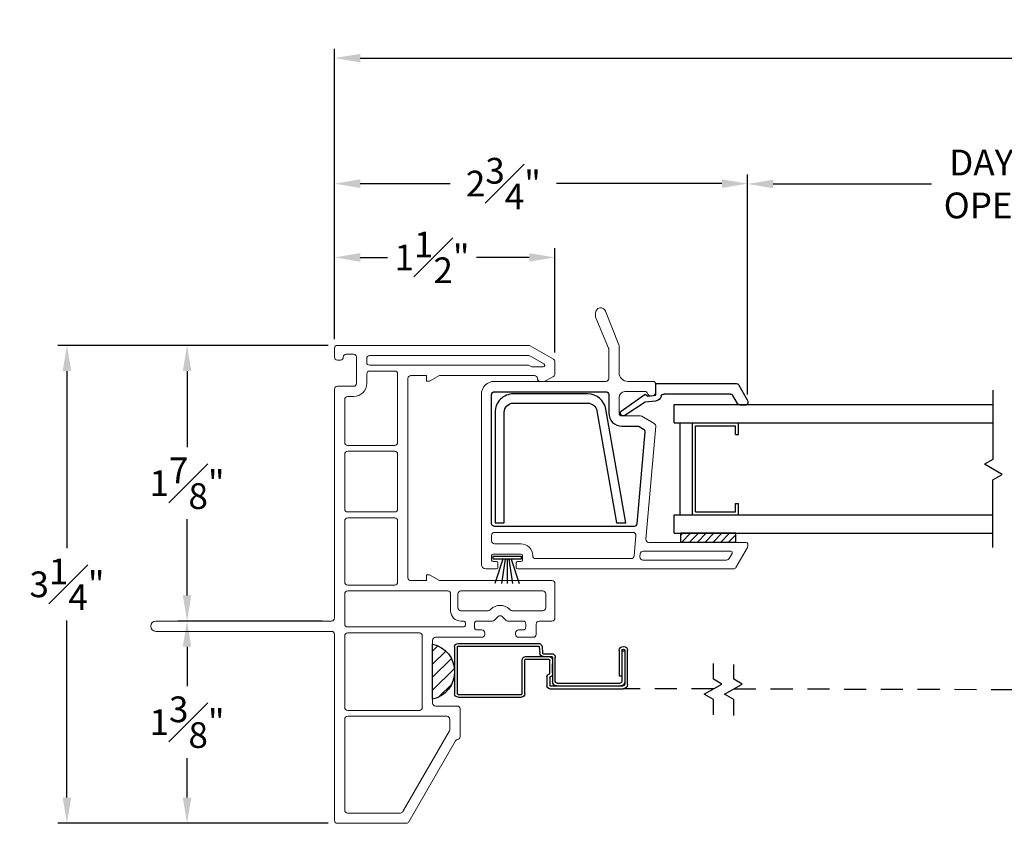
# Model space of a CAD drawing. Extents: x 134.8 to 178.9, y 17.3 to 47.7.
# Drawn here: x 134.8 to 141.5, y 17.5 to 23 of the extents above; entities that cross this region are included whole.
import ezdxf

# ---------------------------------------------------------------- set-up
doc = ezdxf.new("R2010")
doc.units = 0
doc.header["$LTSCALE"] = 0.3
doc.header["$MEASUREMENT"] = 0
doc.linetypes.add('DASHED', pattern=[0.75, 0.5, -0.25])
for name, color, linetype in [('GLZG-IGSG', 7, 'Continuous'), ('im0553micl$0$HATCH', 7, 'Continuous'), ('im0553micl$0$PART', 7, 'Continuous'), ('im0553micl$0$SECTION', 7, 'Continuous'), ('RF2153ML$0$PART', 7, 'Continuous'), ('SC38ALR-M$0$PART', 7, 'Continuous'), ('SETAPE02$0$HATCH', 7, 'Continuous'), ('SETAPE02$0$PART', 7, 'Continuous'), ('va8908gb$0$SECTION', 7, 'Continuous'), ('VX8100$0$BRKAWAY', 7, 'Continuous'), ('VX8100$0$PART', 7, 'Continuous'), ('VX8105$0$CAPSTOCK', 7, 'Continuous'), ('VX8105$0$PART', 7, 'Continuous')]:
    doc.layers.add(name, color=color, linetype=linetype)
doc.styles.add('ARCHITECTURAL', font='simplex.shx')
doc.dimstyles.new('DIM-MMSTACKED', dxfattribs={"dimscale": 0, "dimtxt": 0.125, "dimasz": 0.125, "dimexe": 0.063, "dimexo": 0.063, "dimgap": 0.07, "dimtad": 0, "dimtih": 1, "dimtoh": 1, "dimdec": 4, "dimzin": 4, "dimdsep": 46, "dimlunit": 4, "dimtxsty": 'ARCHITECTURAL', "dimcen": 0.02, "dimclrt": 7, "dimadec": 0, "dimazin": 0, "dimtfac": 0.75, "dimtdec": 4, "dimtofl": 0, "dimtmove": 2, "dimatfit": 3, "dimfxl": 0, "dimfrac": 1, "dimtolj": 1, "dimtzin": 4, "dimarcsym": 0})

# ---------------------------------------------------------------- blocks, each defined once
blk = doc.blocks.new('VX8105$0$WSFIN03')
at = {"layer": 'VX8105$0$PART', "linetype": 'Continuous'}
for p, q in [((0.015, -0.095), (0.015, 0.095)), ((0.015, 0.095), (0.035, 0.095)), ((0.035, 0.095), (0.035, -0.095)), ((0.035, 0.0279), (0.2, 0.0827)), ((0.035, 0.0131), (0.2, 0.0367)), ((0.035, 0), (0.2, 0)), ((0.035, -0.0131), (0.2, -0.0367)), ((0.035, -0.0279), (0.2, -0.0827)), ((0.035, -0.095), (0.015, -0.095))]:
    blk.add_line(p, q, dxfattribs=at)
at = {"layer": 'VX8105$0$PART'}
blk.add_line((0.035, -0.095), (0.035, -0.095), dxfattribs=at)
blk = doc.blocks.new('VX8105')
at = {"layer": 'VX8105$0$PART', "lineweight": 5}
for p, q in [((0.1401, 1.8096), (0.1254, 1.8096)), ((0.1154, 1.8069), (-0.02, 1.7287)), ((0.1501, 1.1366), (0.1501, 1.7996)), ((-0.03, 1.7114), (-0.03, 0.2443)), ((0.9393, 1.1838), (0.1718, 1.1166)), ((1.0074, 1.0889), (0.9583, 1.1739)), ((1.1451, 1.1539), (1.1451, 1.1539)), ((1.2249, 1.1839), (1.1751, 1.1839)), ((1.2449, 0.9942), (1.2449, 1.1639)), ((1.0101, 0.9539), (1.0101, 1.0789)), ((1.1751, 1.1152), (1.1751, 0.9739)), ((1.1351, 0.9339), (1.0301, 0.9339)), ((1.4857, 0.9342), (1.3049, 0.9342)), ((1.7229, 0.8411), (1.4931, 0.9328)), ((1.2449, 0.087), (1.2449, 0.8442)), ((1.2649, 0.8642), (1.4636, 0.8642)), ((1.4714, 0.8627), (1.6763, 0.7764)), ((1.6899, 0.7736), (1.7099, 0.7736)), ((0.0302, 0.2767), (0.0604, 0.2767)), ((-0.02, 0.2343), (0.0102, 0.2343)), ((0.0202, 0.2443), (0.0202, 0.2667)), ((0.0704, 0.2667), (0.0704, 0.077)), ((-0.03, 0.0993), (-0.03, 0.027)), ((0.0102, 0.1093), (-0.02, 0.1093)), ((0.0202, 0.077), (0.0202, 0.0993)), ((0.0604, 0.067), (0.0302, 0.067)), ((0, -0.003), (1.1549, -0.003))]:
    blk.add_line(p, q, dxfattribs=at)
for points in [[(0.03, 1.6652, -0.267949), (0.04, 1.6825), (0.0751, 1.7027, -0.57735), (0.0901, 1.6941), (0.0901, 1.0977, -0.388879), (0.0718, 1.0778), (0.0517, 1.076, -0.440011), (0.03, 1.0959)], [(0.1604, 0.067), (0.198, 0.067, 0.414214), (0.218, 0.087), (0.218, 1.0286, 0.440011), (0.1963, 1.0485), (0.0583, 1.0364, 0.388879), (0.04, 1.0165), (0.04, 0.3667, 0.415275), (0.0601, 0.3467, -0.415275), (0.1404, 0.2667), (0.1404, 0.087, 0.414214)]]:
    blk.add_lwpolyline(points, format="xyb", close=True, dxfattribs=at)
at = {"layer": 'VX8105$0$PART', "ltscale": 3.333333}
blk.add_lwpolyline([(1.0301, 0.8639, -0.414214), (0.9401, 0.9539), (0.9401, 1.0608, 0.131652), (0.9374, 1.0708), (0.9204, 1.1003, 0.291473), (0.9013, 1.1102), (0.2763, 1.0555, 0.388879), (0.258, 1.0356), (0.258, 0.087, 0.414214), (0.278, 0.067), (1.155, 0.067, 0.414214), (1.175, 0.087), (1.175, 0.8439, 0.414214), (1.155, 0.8639), (1.0291, 0.8639)], format="xyb", dxfattribs=at)
at = {"layer": 'VX8105$0$PART', "lineweight": 5}
for centre, radius, start, end in [((0.1254, 1.7896), 0.02, 90, 120), ((0.1401, 1.7996), 0.01, 0, 90), ((-0.01, 1.7114), 0.02, 120, 180), ((0.941, 1.1639), 0.02, 30, 95), ((1.1751, 1.1539), 0.03, 90, 180), ((1.1751, 1.1539), 0.03, 180, 255.53359), ((1.2249, 1.1639), 0.02, 360, 90), ((0.1701, 1.1366), 0.02, 180, 275), ((0.9901, 1.0789), 0.02, 360, 30), ((1.1651, 1.1152), 0.01, 0, 75.53359), ((1.0301, 0.9539), 0.02, 180, 270), ((1.1351, 0.9739), 0.04, 270, 360), ((1.3049, 0.9942), 0.06, 180, 270), ((1.4857, 0.9142), 0.02, 68.25098, 90), ((1.2649, 0.8442), 0.02, 90, 180), ((1.4636, 0.8442), 0.02, 67.16364, 90), ((1.7099, 0.8086), 0.035, 270, 68.25098), ((1.6899, 0.8086), 0.035, 247.16364, 270), ((0.0302, 0.2667), 0.01, 90, 180), ((0.0604, 0.2667), 0.01, 360, 90), ((-0.02, 0.2443), 0.01, 180, 270), ((0.0102, 0.2443), 0.01, 270, 0), ((-0.02, 0.0993), 0.01, 90, 180), ((0.0102, 0.0993), 0.01, 0, 90), ((0.0302, 0.077), 0.01, 180, 270), ((0.0604, 0.077), 0.01, 270, 360), ((1.1549, 0.087), 0.09, 270, 360), ((0, 0.027), 0.03, 180, 270)]:
    blk.add_arc(centre, radius, start, end, dxfattribs=at)
at = {"layer": 'VX8105$0$CAPSTOCK', "color": 8, "ltscale": 3.333333, "xscale": -1}
blk.add_blockref('VX8105$0$WSFIN03', (0.0704, 0.1718), dxfattribs=at)
blk = doc.blocks.new('*X2')
at = {"color": 0}
for p, q in [((18.1824, 6.0378), (18.2343, 6.0897)), ((18.1824, 5.9848), (18.2444, 6.0468)), ((18.1824, 5.9318), (18.2444, 5.9938)), ((18.1824, 5.8787), (18.2444, 5.9407)), ((18.1824, 5.8257), (18.2444, 5.8877)), ((18.1824, 5.7727), (18.2444, 5.8347)), ((18.1824, 5.7196), (18.2444, 5.7816)), ((18.2305, 5.7147), (18.2444, 5.7286))]:
    blk.add_line(p, q, dxfattribs=at)
blk = doc.blocks.new('SETAPE02', base_point=(18.1824, 5.7147))
at = {"layer": 'SETAPE02$0$PART', "linetype": 'Continuous'}
for p, q in [((18.1824, 6.0897), (18.1824, 5.7147)), ((18.1824, 6.0897), (18.2444, 6.0897)), ((18.2444, 6.0897), (18.2444, 5.7147)), ((18.1824, 5.7147), (18.2324, 5.7147))]:
    blk.add_line(p, q, dxfattribs=at)
at = {"layer": 'SETAPE02$0$PART'}
blk.add_line((18.1824, 5.7147), (18.2444, 5.7147), dxfattribs=at)
at = {"layer": 'SETAPE02$0$HATCH'}
blk.add_blockref('*X2', (0, 0), dxfattribs=at)
blk = doc.blocks.new('va8908gb')
at = {"layer": 'va8908gb$0$SECTION', "linetype": 'Continuous'}
for p, q in [((-0.0795, 0.6382), (-0.0795, 0.5972)), ((-0.0534, 0.6482), (-0.0695, 0.6482)), ((0.0565, 0.5879), (-0.0434, 0.6456)), ((-0.0695, 0.5798), (-0.0145, 0.5481)), ((0.0665, 0.0231), (0.0665, 0.5706)), ((-0.0045, 0.5308), (-0.0045, 0.0794)), ((-0.0521, 0.0206), (-0.0606, -0.0487)), ((-0.0192, -0.0315), (-0.0125, 0.0231)), ((-0.0125, 0.0231), (0.0665, 0.0231)), ((-0.0606, -0.0487), (-0.1503, -0.1878)), ((-0.1205, -0.2125), (-0.0053, -0.0493)), ((-0.0053, -0.0493), (-0.0192, -0.0315))]:
    blk.add_line(p, q, dxfattribs=at)
for centre, radius, start, end in [((-0.0695, 0.6382), 0.01, 90, 180), ((-0.0534, 0.6282), 0.02, 60, 90), ((-0.0595, 0.5972), 0.02, 180, 240), ((-0.0245, 0.5308), 0.02, 0, 60), ((0.0465, 0.5706), 0.02, 0, 60), ((-0.0245, 0.0794), 0.02, 286.54344, 0), ((-0.0054, 0.0151), 0.047, 106.54344, 173.26781), ((-0.134, -0.1985), 0.0195, 145.27738, 314.15)]:
    blk.add_arc(centre, radius, start, end, dxfattribs=at)
blk = doc.blocks.new('SC38ALR-M')
at = {"layer": 'SC38ALR-M$0$PART'}
for p, q in [((0.0577, 0.6479), (0.0577, 1.1468)), ((0.0767, 0.6479), (0.0767, 1.1458)), ((0.0877, 1.1768), (0.3172, 1.1768)), ((0.3172, 1.1578), (0.0887, 1.1578)), ((0.3139, 1.1578), (0.3139, 1.1388)), ((0.0957, 0.6969), (0.0957, 1.1268)), ((0.3172, 1.1388), (0.1077, 1.1388)), ((0.1457, 1.1198), (0.1457, 1.1388)), ((0.3172, 1.1198), (0.1457, 1.1198)), ((0.1077, 0.6849), (0.272, 0.6849)), ((0.136, 0.6469), (0.0777, 0.6469)), ((0.142, 0.6279), (0.0777, 0.6279)), ((0.272, 0.6659), (0.1067, 0.6659)), ((0.161, 0.6469), (0.253, 0.6469)), ((0.1651, 0.6659), (0.227, 0.6659)), ((0.258, 0.483), (0.258, 0.6419)), ((0.277, 0.483), (0.277, 0.6609)), ((0.296, 0.6036), (0.296, 0.6609)), ((0.3424, 0.5759), (0.2989, 0.5797)), ((0.3441, 0.5949), (0.3005, 0.5987)), ((0.347, 0.024), (0.347, 0.571)), ((0.366, 0.024), (0.366, 0.571)), ((0.024, 0.478), (0.253, 0.478)), ((0, 0.024), (0, 0.454)), ((0.019, 0.024), (0.019, 0.454)), ((0.024, 0.459), (0.253, 0.459)), ((0.024, 0.019), (0.342, 0.019)), ((0.342, 0), (0.024, 0))]:
    blk.add_line(p, q, dxfattribs=at)
for centre, radius, start, end in [((0.0877, 1.1468), 0.03, 90, 180), ((0.1067, 1.1278), 0.03, 90, 180), ((0.0887, 1.1458), 0.012, 90, 180), ((0.3172, 1.1483), 0.0285, 270, 90), ((0.3172, 1.1483), 0.0095, 270, 90), ((0.1077, 1.1268), 0.012, 90, 180), ((0.1067, 0.6959), 0.03, 180, 270), ((0.1077, 0.6969), 0.012, 180, 270), ((0.272, 0.6609), 0.024, 0, 90), ((0.0777, 0.6479), 0.02, 180, 270), ((0.0777, 0.6479), 0.001, 180, 270), ((0.136, 0.6499), 0.003, 270, 0), ((0.155, 0.6499), 0.016, 90, 180), ((0.142, 0.6439), 0.016, 270, 0), ((0.161, 0.6439), 0.003, 90, 180), ((0.253, 0.6419), 0.024, 0, 90), ((0.253, 0.6419), 0.005, 0, 90), ((0.272, 0.6609), 0.005, 0, 90), ((0.301, 0.6036), 0.024, 180, 265), ((0.301, 0.6036), 0.005, 180, 265), ((0.342, 0.571), 0.005, 0, 85), ((0.342, 0.571), 0.024, 0, 85), ((0.024, 0.454), 0.024, 90, 180), ((0.253, 0.483), 0.005, 270, 0), ((0.253, 0.483), 0.024, 270, 0), ((0.024, 0.454), 0.005, 90, 180), ((0.024, 0.024), 0.024, 180, 270), ((0.024, 0.024), 0.005, 180, 270), ((0.342, 0.024), 0.005, 270, 0), ((0.342, 0.024), 0.024, 270, 0)]:
    blk.add_arc(centre, radius, start, end, dxfattribs=at)
blk = doc.blocks.new('im0553micl')
at = {"layer": 'im0553micl$0$HATCH', "ltscale": 3.333333}
h = blk.add_hatch(dxfattribs=at)
h.set_pattern_fill('ANSI31', color=256, scale=0.5, style=0)
h.paths.add_polyline_path([(0, 0), (0.375, 0, 0.8)])
at = {"layer": 'im0553micl$0$PART', "ltscale": 3.333333}
blk.add_line((0, 0), (0.375, 0), dxfattribs=at)
blk.add_arc((0.1875, -0.0422), 0.1922, 12.68038, 167.31962, dxfattribs=at)
at = {"layer": 'im0553micl$0$SECTION', "ltscale": 3.333333}
blk.add_line((0, 0), (0.375, 0), dxfattribs=at)
blk.add_arc((0.1875, -0.0422), 0.1922, 12.68038, 167.31962, dxfattribs=at)
blk = doc.blocks.new('RF2153ML')
at = {"layer": 'RF2153ML$0$PART', "ltscale": 3.333333}
blk.add_lwpolyline([(10.5233, 5.483), (10.5233, 5.42), (11.2753, 5.42, -0.414214), (11.3373, 5.358), (11.3373, 4.8519, -0.364188), (11.286, 4.7908), (10.5233, 4.6568), (10.5233, 4.5936), (11.2969, 4.729, 0.364324), (11.4003, 4.8521), (11.4003, 5.358, 0.414214), (11.2753, 5.483)], format="xyb", close=True, dxfattribs=at)
blk = doc.blocks.new('*D31')
at = {"color": 0, "lineweight": -2, "ltscale": 3.333333, "transparency": 16777216}
for p, q in [((136.9599, 21.0185), (136.9599, 22.7537)), ((153.2333, 20.7801), (153.2333, 22.7537)), ((137.1349, 22.6907), (144.1599, 22.6907)), ((153.0583, 22.6907), (146.0333, 22.6907))]:
    blk.add_line(p, q, dxfattribs=at)
at = {"color": 0, "ltscale": 3.333333, "transparency": 16777216}
for points in [[(137.1349, 22.7198), (137.1349, 22.6615), (136.9599, 22.6907)], [(153.0583, 22.7198), (153.0583, 22.6615), (153.2333, 22.6907)]]:
    blk.add_solid(points, dxfattribs=at)
at = {"layer": 'Defpoints', "color": 0, "ltscale": 3.333333, "transparency": 16777216}
for p in [(136.9599, 22.6907), (136.9599, 20.9555), (153.2333, 20.7171)]:
    blk.add_point(p, dxfattribs=at)
at = {"color": 7, "ltscale": 3.333333, "transparency": 16777216, "insert": (145.0966, 22.6907), "char_height": 0.175, "attachment_point": 5, "style": 'ARCHITECTURAL'}
blk.add_mtext('\\A1;FRAME WIDTH ', dxfattribs=at)
blk = doc.blocks.new('*D32')
at = {"color": 0, "lineweight": -2, "ltscale": 3.333333, "transparency": 16777216}
for p, q in [((136.9169, 20.7371), (135.0768, 20.7371)), ((135.1398, 20.5621), (135.1398, 19.3571)), ((135.1398, 17.6621), (135.1398, 18.8671)), ((136.9169, 17.4871), (135.0768, 17.4871))]:
    blk.add_line(p, q, dxfattribs=at)
at = {"color": 0, "ltscale": 3.333333, "transparency": 16777216}
for points in [[(135.1107, 20.5621), (135.169, 20.5621), (135.1398, 20.7371)], [(135.1107, 17.6621), (135.169, 17.6621), (135.1398, 17.4871)]]:
    blk.add_solid(points, dxfattribs=at)
at = {"layer": 'Defpoints', "color": 0, "ltscale": 3.333333, "transparency": 16777216}
for p in [(135.1398, 20.7371), (136.9799, 20.7371), (136.9799, 17.4871)]:
    blk.add_point(p, dxfattribs=at)
at = {"color": 7, "ltscale": 3.333333, "transparency": 16777216, "insert": (135.1398, 19.1121), "char_height": 0.175, "attachment_point": 5, "style": 'ARCHITECTURAL'}
blk.add_mtext('\\A1;3{\\H1.000000x;\\S1#4;}"', dxfattribs=at)
blk = doc.blocks.new('*D33')
at = {"color": 0, "lineweight": -2, "ltscale": 3.333333, "transparency": 16777216}
for p, q in [((136.9599, 20.7801), (136.9599, 21.3981)), ((138.4599, 20.6886), (138.4599, 21.3981)), ((137.1349, 21.3351), (137.3201, 21.3351)), ((138.2849, 21.3351), (137.9267, 21.3351))]:
    blk.add_line(p, q, dxfattribs=at)
at = {"color": 0, "ltscale": 3.333333, "transparency": 16777216}
for points in [[(137.1349, 21.3643), (137.1349, 21.306), (136.9599, 21.3351)], [(138.2849, 21.3643), (138.2849, 21.306), (138.4599, 21.3351)]]:
    blk.add_solid(points, dxfattribs=at)
at = {"layer": 'Defpoints', "color": 0, "ltscale": 3.333333, "transparency": 16777216}
for p in [(138.4599, 21.3351), (136.9599, 20.7171), (138.4599, 20.6256)]:
    blk.add_point(p, dxfattribs=at)
at = {"color": 7, "ltscale": 3.333333, "transparency": 16777216, "insert": (137.6234, 21.3351), "char_height": 0.175, "attachment_point": 5, "style": 'ARCHITECTURAL'}
blk.add_mtext('\\A1;1{\\H1.000000x;\\S1#2;}"', dxfattribs=at)
blk = doc.blocks.new('*D35')
at = {"color": 0, "lineweight": -2, "ltscale": 3.333333, "transparency": 16777216}
for p, q in [((136.9599, 20.7801), (136.9599, 21.8999)), ((139.7712, 20.403), (139.7712, 21.8999)), ((137.1349, 21.8369), (137.7474, 21.8369)), ((139.5962, 21.8369), (138.4708, 21.8369))]:
    blk.add_line(p, q, dxfattribs=at)
at = {"color": 0, "ltscale": 3.333333, "transparency": 16777216}
for points in [[(137.1349, 21.866), (137.1349, 21.8077), (136.9599, 21.8369)], [(139.5962, 21.866), (139.5962, 21.8077), (139.7712, 21.8369)]]:
    blk.add_solid(points, dxfattribs=at)
at = {"layer": 'Defpoints', "color": 0, "ltscale": 3.333333, "transparency": 16777216}
for p in [(139.7712, 21.8369), (136.9599, 20.7171), (139.7712, 20.34)]:
    blk.add_point(p, dxfattribs=at)
at = {"color": 7, "ltscale": 3.333333, "transparency": 16777216, "insert": (138.1091, 21.8369), "char_height": 0.175, "attachment_point": 5, "style": 'ARCHITECTURAL'}
blk.add_mtext('\\A1;2{\\H1.000000x;\\S3#4;}"', dxfattribs=at)
blk = doc.blocks.new('*D38')
at = {"color": 0, "lineweight": -2, "ltscale": 3.333333, "transparency": 16777216}
for p, q in [((139.7707, 20.4256), (139.7707, 21.8976)), ((143.488, 20.4305), (143.488, 21.8976)), ((139.9457, 21.8346), (141.0218, 21.8346)), ((143.313, 21.8346), (142.2368, 21.8346))]:
    blk.add_line(p, q, dxfattribs=at)
at = {"color": 0, "ltscale": 3.333333, "transparency": 16777216}
for points in [[(139.9457, 21.8638), (139.9457, 21.8055), (139.7707, 21.8346)], [(143.313, 21.8638), (143.313, 21.8055), (143.488, 21.8346)]]:
    blk.add_solid(points, dxfattribs=at)
at = {"layer": 'Defpoints', "color": 0, "ltscale": 3.333333, "transparency": 16777216}
for p in [(143.488, 21.8346), (143.488, 20.3675), (139.7707, 20.3626)]:
    blk.add_point(p, dxfattribs=at)
at = {"color": 7, "ltscale": 3.333333, "transparency": 16777216, "insert": (141.6293, 21.8346), "char_height": 0.175, "attachment_point": 5, "style": 'ARCHITECTURAL'}
blk.add_mtext('\\A1;DAYLIGH\\POPENING', dxfattribs=at)
blk = doc.blocks.new('VX8100')
at = {"layer": 'VX8100$0$BRKAWAY', "lineweight": 5}
for p, q in [((-0.095, -0.0897), (-0.095, 1.1053)), ((-0.025, 1.1053), (-0.025, -0.0897))]:
    blk.add_line(p, q, dxfattribs=at)
for centre, radius, start, end in [((-0.115, 1.1053), 0.02, 0, 90), ((-0.005, 1.1053), 0.02, 90, 180), ((-0.06, -0.0897), 0.035, 180, 360)]:
    blk.add_arc(centre, radius, start, end, dxfattribs=at)
at = {"layer": 'VX8100$0$PART', "lineweight": 5}
for p, q in [((-0.0051, 2.6253), (0.23, 2.6253)), ((1.6565, 2.6253), (1.7385, 2.6253)), ((1.7558, 2.6153), (1.8473, 2.4567)), ((-0.0251, 2.5178), (-0.0251, 2.6052)), ((0.25, 2.6053), (0.25, 1.8393)), ((1.605, 2.526), (1.605, 2.5506)), ((-0.1151, 2.4978), (-0.0451, 2.4978)), ((1.645, 1.8393), (1.645, 2.486)), ((-0.1351, 2.3776), (-0.1351, 2.4778)), ((-0.045, 2.4276), (-0.065, 2.4276)), ((1.85, 2.4467), (1.85, 1.1453)), ((-0.105, 2.3576), (-0.1151, 2.3576)), ((-0.085, 2.4076), (-0.085, 2.3776)), ((-0.025, 2.3059), (-0.025, 2.4076)), ((0.0059, 2.2668), (-0.0191, 2.2918)), ((-0.0191, 2.2135), (0.0059, 2.2385)), ((-0.115, 2.1476), (-0.105, 2.1476)), ((-0.025, 2.0976), (-0.025, 2.1993)), ((-0.135, 1.8128), (-0.135, 2.1276)), ((-0.085, 2.1276), (-0.085, 2.0976)), ((-0.065, 2.0776), (-0.045, 2.0776)), ((-1.39, 1.6315), (-0.8397, 1.9492)), ((-0.8102, 1.9803), (-0.6225, 1.9803)), ((-0.6025, 1.9603), (-0.6025, 1.8128)), ((-0.7717, 1.9076), (-1.32, 1.591)), ((-0.6925, 1.9103), (-0.7617, 1.9103)), ((-0.6725, 1.8903), (-0.6725, 1.2153)), ((0.25, 1.8393), (0.2894, 1.7711)), ((1.6056, 1.7711), (1.645, 1.8393)), ((-0.5825, 1.7928), (-0.155, 1.7928)), ((0.2894, 1.7514), (0.25, 1.7514)), ((0.25, 1.7514), (0.25, 1.6453)), ((0.2894, 1.7711), (0.2894, 1.7514)), ((1.6056, 1.7514), (1.6056, 1.7711)), ((1.645, 1.7514), (1.6056, 1.7514)), ((1.645, 1.6455), (1.645, 1.7514)), ((-0.6325, 1.7028), (-0.6325, 1.2153)), ((-0.125, 1.7228), (-0.6125, 1.7228)), ((-0.105, 1.2153), (-0.105, 1.7028)), ((-1.4, 1.1453), (-1.4, 1.6141)), ((0.27, 1.6253), (1.625, 1.6255)), ((-1.33, 1.5737), (-1.33, 1.2153)), ((0.657, 1.5553), (0.24, 1.5553)), ((1.11, 1.5553), (0.737, 1.5553)), ((1.655, 1.5553), (1.19, 1.5553)), ((0.22, 1.5353), (0.22, 1.2153)), ((0.677, 1.2153), (0.677, 1.5353)), ((0.717, 1.5353), (0.717, 1.2153)), ((1.13, 1.2153), (1.13, 1.5353)), ((1.17, 1.5353), (1.17, 1.2153)), ((1.675, 1.3653), (1.675, 1.5353)), ((1.655, 1.3453), (1.5919, 1.3453)), ((1.5919, 1.2753), (1.7699, 1.2753)), ((1.5019, 1.2553), (1.5019, 1.2153)), ((1.5719, 1.1453), (1.5719, 1.2553)), ((1.7899, 1.2553), (1.7899, 1.2053)), ((-1.31, 1.1953), (-0.85, 1.1953)), ((-0.6125, 1.1953), (-0.125, 1.1953)), ((0.24, 1.1953), (0.657, 1.1953)), ((0.737, 1.1953), (1.11, 1.1953)), ((1.19, 1.1953), (1.4813, 1.1953)), ((1.75, 1.1653), (1.75, 1.1453)), ((-0.115, 1.1253), (-1.38, 1.1253)), ((1.5513, 1.1253), (-0.005, 1.1253)), ((1.77, 1.1253), (1.83, 1.1253))]:
    blk.add_line(p, q, dxfattribs=at)
at = {"layer": 'VX8100$0$PART', "lineweight": 5, "ltscale": 3.333333}
for p, q in [((1.6077, 2.5606), (1.6392, 2.6153)), ((-0.85, 1.1953), (-0.6925, 1.1953))]:
    blk.add_line(p, q, dxfattribs=at)
at = {"layer": 'VX8100$0$PART', "lineweight": 5, "flags": 128}
for points in [[(0.065, 2.5626, 0.414214), (0.045, 2.5426), (0.045, 2.3349, 0.198912), (0.0509, 2.3208), (0.0554, 2.3163, -0.414214), (0.0554, 2.189), (0.0509, 2.1845, 0.198912), (0.045, 2.1703), (0.045, 1.9857, 0.414214), (0.065, 1.9657), (0.16, 1.9657, 0.414214), (0.18, 1.9857), (0.18, 2.5426, 0.414214), (0.16, 2.5626)], [(1.7077, 2.4586), (1.7123, 2.4505, -0.131652), (1.715, 2.4405), (1.715, 1.3649, 0.414214), (1.735, 1.3449), (1.76, 1.3449, 0.414214), (1.78, 1.3649), (1.78, 2.448, 0.131652), (1.7773, 2.458), (1.7237, 2.5509, 0.767327), (1.705, 2.5459), (1.705, 2.4686, 0.131652)], [(-0.065, 1.9976), (-0.065, 1.2153, 0.414214), (-0.045, 1.1953), (0.16, 1.1953, 0.414214), (0.18, 1.2153), (0.18, 1.8957, 0.414214), (0.16, 1.9157), (0.045, 1.9157, -0.414214), (-0.025, 1.9857), (-0.025, 1.9976, 0.414214), (-0.045, 2.0176, 0.414214)]]:
    blk.add_lwpolyline(points, format="xyb", close=True, dxfattribs=at)
at = {"layer": 'VX8100$0$PART', "lineweight": 5}
for centre, radius, start, end in [((-0.0051, 2.6053), 0.02, 90, 180.09784), ((0.23, 2.6053), 0.02, 360, 90), ((1.6565, 2.6053), 0.02, 90, 150), ((1.7385, 2.6053), 0.02, 30, 90), ((1.625, 2.5506), 0.02, 150, 180), ((-0.1151, 2.4778), 0.02, 90, 180), ((-0.0451, 2.5178), 0.02, 270, 360), ((1.625, 2.526), 0.02, 180, 270), ((1.625, 2.486), 0.02, 0, 90), ((-0.065, 2.4076), 0.02, 90, 180), ((-0.045, 2.4076), 0.02, 0, 90), ((1.83, 2.4467), 0.02, 360, 30), ((-0.1151, 2.3776), 0.02, 180, 270), ((-0.105, 2.3776), 0.02, 270, 0), ((-0.005, 2.3059), 0.02, 180, 225), ((-0.005, 2.1993), 0.02, 135, 180), ((-0.0083, 2.2526), 0.02, 315, 45), ((-0.115, 2.1276), 0.02, 90, 180), ((-0.105, 2.1276), 0.02, 0, 90), ((-0.065, 2.0976), 0.02, 180, 270), ((-0.045, 2.0976), 0.02, 270, 0), ((-0.8497, 1.9665), 0.02, 300, 351.05577), ((-0.8102, 1.9603), 0.02, 90, 171.05577), ((-0.6225, 1.9603), 0.02, 0, 90), ((-0.7617, 1.8903), 0.02, 90, 120), ((-0.6925, 1.8903), 0.02, 0, 90), ((-0.5825, 1.8128), 0.02, 180, 270), ((-0.155, 1.8128), 0.02, 270, 360), ((-0.125, 1.7028), 0.02, 0, 90), ((-1.38, 1.6141), 0.02, 120, 179.99998), ((0.27, 1.6453), 0.02, 180, 270.01053), ((1.625, 1.6455), 0.02, 270.01053, 360), ((-1.31, 1.5737), 0.02, 120, 179.99996), ((0.24, 1.5353), 0.02, 90, 180), ((0.657, 1.5353), 0.02, 0, 90), ((0.737, 1.5353), 0.02, 90, 180), ((1.11, 1.5353), 0.02, 0, 90), ((1.19, 1.5353), 0.02, 90, 180), ((1.655, 1.5353), 0.02, 360, 90), ((1.5919, 1.2553), 0.09, 90, 180), ((1.655, 1.3653), 0.02, 270, 360), ((1.5919, 1.2553), 0.02, 90, 180), ((1.7699, 1.2553), 0.02, 360, 90), ((-1.31, 1.2153), 0.02, 179.99996, 269.99996), ((-0.125, 1.2153), 0.02, 270, 0), ((0.24, 1.2153), 0.02, 180, 270), ((0.657, 1.2153), 0.02, 270, 0), ((0.737, 1.2153), 0.02, 180, 270), ((1.11, 1.2153), 0.02, 270, 360), ((1.19, 1.2153), 0.02, 180, 270), ((1.4819, 1.2153), 0.02, 270, 360), ((-1.38, 1.1453), 0.02, 179.99998, 270), ((1.5519, 1.1453), 0.02, 270, 360), ((1.77, 1.1653), 0.02, 90.07889, 180), ((1.77, 1.1453), 0.02, 180, 270), ((1.7699, 1.2053), 0.02, 270.07889, 360), ((1.83, 1.1453), 0.02, 270, 0)]:
    blk.add_arc(centre, radius, start, end, dxfattribs=at)
at = {"layer": 'VX8100$0$PART', "lineweight": 5, "ltscale": 3.333333}
for centre, start, end in [((-0.6125, 1.7028), 90, 180), ((-0.6925, 1.2153), 270.00017, 0), ((-0.6125, 1.2153), 180, 270)]:
    blk.add_arc(centre, 0.02, start, end, dxfattribs=at)
blk = doc.blocks.new('*D63')
at = {"color": 0, "lineweight": -2, "ltscale": 3.333333, "transparency": 16777216}
for p, q in [((136.9169, 20.7371), (135.8939, 20.7371)), ((135.9569, 20.5621), (135.9569, 20.0446)), ((135.9569, 19.0371), (135.9569, 19.5546)), ((136.8769, 18.8621), (135.8939, 18.8621))]:
    blk.add_line(p, q, dxfattribs=at)
at = {"color": 0, "ltscale": 3.333333, "transparency": 16777216}
for points in [[(135.9277, 20.5621), (135.986, 20.5621), (135.9569, 20.7371)], [(135.9277, 19.0371), (135.986, 19.0371), (135.9569, 18.8621)]]:
    blk.add_solid(points, dxfattribs=at)
at = {"layer": 'Defpoints', "color": 0, "ltscale": 3.333333, "transparency": 16777216}
for p in [(135.9569, 20.7371), (136.9799, 20.7371), (136.9399, 18.8621)]:
    blk.add_point(p, dxfattribs=at)
at = {"color": 7, "ltscale": 3.333333, "transparency": 16777216, "insert": (135.9569, 19.7996), "char_height": 0.175, "attachment_point": 5, "style": 'ARCHITECTURAL'}
blk.add_mtext('\\A1;1{\\H1.000000x;\\S7#8;}"', dxfattribs=at)
blk = doc.blocks.new('*D64')
at = {"color": 0, "lineweight": -2, "ltscale": 3.333333, "transparency": 16777216}
for p, q in [((136.8139, 18.8621), (135.8939, 18.8621)), ((135.9569, 18.6871), (135.9569, 18.4196)), ((135.9569, 17.6621), (135.9569, 17.9296)), ((136.9169, 17.4871), (135.8939, 17.4871))]:
    blk.add_line(p, q, dxfattribs=at)
at = {"color": 0, "ltscale": 3.333333, "transparency": 16777216}
for points in [[(135.9277, 18.6871), (135.986, 18.6871), (135.9569, 18.8621)], [(135.9277, 17.6621), (135.986, 17.6621), (135.9569, 17.4871)]]:
    blk.add_solid(points, dxfattribs=at)
at = {"layer": 'Defpoints', "color": 0, "ltscale": 3.333333, "transparency": 16777216}
for p in [(136.8769, 18.8621), (135.9569, 17.4871), (136.9799, 17.4871)]:
    blk.add_point(p, dxfattribs=at)
at = {"color": 7, "ltscale": 3.333333, "transparency": 16777216, "insert": (135.9569, 18.1746), "char_height": 0.175, "attachment_point": 5, "style": 'ARCHITECTURAL'}
blk.add_mtext('\\A1;1{\\H1.000000x;\\S3#8;}"', dxfattribs=at)

msp = doc.modelspace()

# ---------------------------------------------------------------- linework, layer by layer
at = {"layer": 'GLZG-IGSG', "color": 8}
for p, q in [((141.4396, 20.4319), (141.4396, 19.9613)), ((139.2712, 20.2093), (139.2712, 20.3343)), ((139.2712, 20.3343), (141.4396, 20.3343)), ((139.2712, 20.2093), (141.4396, 20.2093)), ((139.6882, 20.1313), (139.7082, 20.1313)), ((141.4396, 19.9613), (141.3825, 19.9283)), ((141.5019, 19.8594), (141.3825, 19.9283)), ((141.4396, 19.8235), (141.5019, 19.8594)), ((141.4396, 19.3621), (141.4396, 19.8235)), ((139.6882, 19.6623), (139.7082, 19.6623)), ((139.2712, 19.4593), (139.2712, 19.5843)), ((139.2712, 19.5843), (141.4396, 19.5843)), ((139.2712, 19.4593), (141.4396, 19.4593)), ((139.5384, 18.4739), (139.5384, 18.5747)), ((139.5385, 18.4671), (139.5385, 18.5722)), ((139.6765, 18.4672), (139.6765, 18.568)), ((139.4762, 18.3653), (139.5955, 18.4342)), ((139.4762, 18.3653), (139.5955, 18.4342)), ((139.5955, 18.4342), (139.5385, 18.4671)), ((139.5955, 18.4342), (139.5385, 18.4671)), ((139.6142, 18.3653), (139.7336, 18.4342)), ((139.7336, 18.4342), (139.6765, 18.4672)), ((139.5384, 18.3294), (139.4762, 18.3653)), ((139.5385, 18.3293), (139.4762, 18.3653)), ((139.6765, 18.3294), (139.6142, 18.3653)), ((139.5384, 18.2277), (139.5384, 18.3294)), ((139.5385, 18.2252), (139.5385, 18.3293)), ((139.6765, 18.2211), (139.6765, 18.3294))]:
    msp.add_line(p, q, dxfattribs=at)
at = {"layer": 'GLZG-IGSG', "color": 8, "linetype": 'Continuous'}
for p, q in [((139.3112, 19.5843), (139.3112, 20.2089)), ((139.3962, 20.2093), (139.7082, 20.2093)), ((139.3962, 19.5843), (139.3962, 20.2089)), ((139.4162, 20.1893), (139.6882, 20.1893)), ((139.4162, 19.6043), (139.4162, 20.1889)), ((139.6882, 20.1313), (139.6882, 20.1889)), ((139.7082, 20.1313), (139.7082, 20.2089)), ((139.6882, 19.6043), (139.6882, 19.6623)), ((139.7082, 19.5843), (139.7082, 19.6623)), ((139.3962, 19.5843), (139.7082, 19.5843)), ((139.4162, 19.6043), (139.6882, 19.6043))]:
    msp.add_line(p, q, dxfattribs=at)
at = {"layer": 'GLZG-IGSG', "color": 1, "linetype": 'DASHED'}
for p, q in [((139.5398, 18.402), (138.9242, 18.402)), ((139.6777, 18.402), (143.27, 18.3931))]:
    msp.add_line(p, q, dxfattribs=at)

# ---------------------------------------------------------------- block references
at = {"ltscale": 3.333333, "xscale": -1}
for name, p, rotation in [('VX8105', (137.9623, 19.2472), 270), ('VX8100', (135.8346, 18.8871), 270), ('va8908gb', (139.1231, 20.4108), 270.0000133978632), ('SC38ALR-M', (137.7774, 18.3443), 270)]:
    msp.add_blockref(name, p, dxfattribs=dict(at, rotation=rotation))
at = {"ltscale": 3.333333, "rotation": 90.00000000000001}
msp.add_blockref('RF2153ML', (143.5354, 9.0068), dxfattribs=at)
at = {"xscale": -1, "rotation": 270}
msp.add_blockref('SETAPE02', (139.3161, 19.3973), dxfattribs=at)
at = {"color": 1, "ltscale": 3.333333, "xscale": -1, "rotation": 270}
msp.add_blockref('im0553micl', (137.6274, 18.3309), dxfattribs=at)

# ---------------------------------------------------------------- dimensions: what is measured, and where the dimension line sits
at = {"ltscale": 3.333333}
dim = msp.add_linear_dim(base=(136.9599, 22.6907), p1=(153.2333, 20.7171), p2=(136.9599, 20.9555), angle=180, text='FRAME WIDTH ', dimstyle='DIM-MMSTACKED', override={"dimscale": 1, "dimtxt": 0.175, "dimasz": 0.175, "dimdec": 3, "dimpost": '\\X', "dimtfac": 1, "dimtmove": 0, "dimtzin": 0}, dxfattribs=at)
dim.commit()
dim.dimension.update_dxf_attribs({"geometry": '*D31', "text_midpoint": (145.0966, 22.6907)})
dim = msp.add_linear_dim(base=(143.488, 21.8346), p1=(139.7707, 20.3626), p2=(143.488, 20.3675), text='DAYLIGH\\POPENING', dimstyle='DIM-MMSTACKED', override={"dimscale": 1, "dimtxt": 0.175, "dimasz": 0.175, "dimdec": 3, "dimpost": '\\X', "dimtfac": 1, "dimtmove": 0, "dimtzin": 0}, dxfattribs=at)
dim.commit()
dim.dimension.update_dxf_attribs({"geometry": '*D38', "text_midpoint": (141.6293, 21.8346)})
for base, p2, picture, middle in [((139.7712, 21.8369), (139.7712, 20.34), '*D35', (138.1091, 21.8369)), ((138.4599, 21.3351), (138.4599, 20.6256), '*D33', (137.6234, 21.3351))]:
    dim = msp.add_linear_dim(base=base, p1=(136.9599, 20.7171), p2=p2, dimstyle='DIM-MMSTACKED', override={"dimscale": 1, "dimtxt": 0.175, "dimasz": 0.175, "dimdec": 3, "dimpost": '\\X', "dimtfac": 1, "dimtmove": 0, "dimtzin": 0}, dxfattribs=at)
    dim.commit()
    dim.dimension.update_dxf_attribs({"geometry": picture, "text_midpoint": middle, "dimtype": 160})
for base, p1, p2, picture, middle in [((135.1398, 20.7371), (136.9799, 17.4871), (136.9799, 20.7371), '*D32', (135.1398, 19.1121)), ((135.9569, 20.7371), (136.9399, 18.8621), (136.9799, 20.7371), '*D63', (135.9569, 19.7996)), ((135.9569, 17.4871), (136.8769, 18.8621), (136.9799, 17.4871), '*D64', (135.9569, 18.1746))]:
    dim = msp.add_linear_dim(base=base, p1=p1, p2=p2, angle=90, dimstyle='DIM-MMSTACKED', override={"dimscale": 1, "dimtxt": 0.175, "dimasz": 0.175, "dimdec": 3, "dimpost": '\\X', "dimtfac": 1, "dimtmove": 0, "dimtzin": 0}, dxfattribs=at)
    dim.commit()
    dim.dimension.update_dxf_attribs({"geometry": picture, "text_midpoint": middle})

doc.saveas('drawing.dxf')
